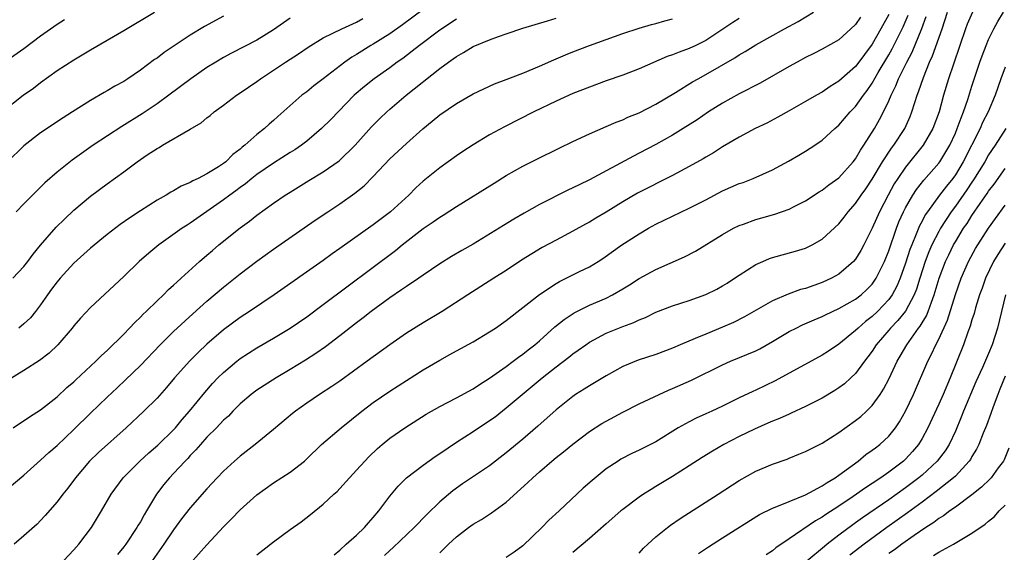
# Model space of a CAD drawing. Units: inches. Extents: x 2562000 to 2565000, y 1551000 to 1554000.
# Drawn here: x 2562830 to 2562949, y 1551902 to 1551966 of the extents above; entities that cross this region are included whole.
import ezdxf

# ---------------------------------------------------------------- set-up
doc = ezdxf.new("R2010")
doc.units = ezdxf.units.IN
doc.header["$MEASUREMENT"] = 0
doc.layers.add('LD25621551_2ft', color=253, linetype='Continuous')

msp = doc.modelspace()

# ---------------------------------------------------------------- linework, layer by layer
at = {"layer": 'LD25621551_2ft'}
for points, elevation in [([(2562828.39, 1551955), (2562830.92, 1551957), (2562832.13, 1551957.87), (2562833, 1551958.55), (2562835, 1551959.97), (2562837, 1551961.28), (2562839, 1551962.48), (2562843, 1551964.78), (2562846.7, 1551967)], 7482), ([(2562879, 1551967.34), (2562876.52, 1551965.48), (2562875, 1551964.41), (2562873, 1551963.16), (2562872.72, 1551963), (2562871, 1551961.93), (2562870.41, 1551961.59), (2562869.58, 1551961), (2562867, 1551958.99), (2562865.87, 1551958.13), (2562865, 1551957.43), (2562864.43, 1551957), (2562861.54, 1551954.46), (2562861, 1551953.97), (2562860.48, 1551953.52), (2562859.92, 1551953), (2562859, 1551952.27), (2562857.58, 1551951), (2562857.25, 1551950.75), (2562857, 1551950.52), (2562856.13, 1551949.87), (2562855.28, 1551949), (2562855, 1551948.79), (2562854.39, 1551948.39), (2562853, 1551947.54), (2562851.94, 1551947), (2562851.29, 1551946.71), (2562851, 1551946.53), (2562849.92, 1551946.08), (2562849, 1551945.51), (2562848.66, 1551945.34), (2562848.11, 1551945), (2562847, 1551944.37), (2562845, 1551943.12), (2562843.72, 1551942.28), (2562842.56, 1551941.44), (2562841, 1551940.25), (2562839, 1551938.61), (2562837, 1551936.79), (2562835.35, 1551935), (2562835, 1551934.58), (2562834.33, 1551933.67), (2562833.83, 1551933), (2562833, 1551931.78), (2562832.4, 1551931), (2562831.77, 1551930.23), (2562831, 1551929.49), (2562830.37, 1551929)], 7474), ([(2562835.74, 1551901), (2562837, 1551902.32), (2562837.6, 1551903), (2562839.12, 1551905), (2562840.34, 1551907), (2562841.49, 1551909), (2562842.94, 1551911), (2562844.93, 1551913), (2562846.02, 1551913.98), (2562847.1, 1551914.9), (2562849, 1551916.77), (2562849.21, 1551917), (2562850.02, 1551917.98), (2562850.91, 1551919), (2562852.74, 1551921.26), (2562853.68, 1551922.32), (2562854.33, 1551923), (2562855, 1551923.66), (2562856.58, 1551925), (2562857, 1551925.33), (2562858.01, 1551925.99), (2562859, 1551926.61), (2562861, 1551927.77), (2562863, 1551928.99), (2562865, 1551930.37), (2562867, 1551931.84), (2562875.67, 1551938.33), (2562876.47, 1551939), (2562879, 1551940.97), (2562880.22, 1551941.78), (2562881, 1551942.36), (2562881.41, 1551942.59), (2562883, 1551943.63), (2562887.55, 1551946.45), (2562889, 1551947.34), (2562891, 1551948.47), (2562892.68, 1551949.32), (2562895.36, 1551950.64), (2562897, 1551951.44), (2562899, 1551952.37), (2562901, 1551953.23), (2562902.22, 1551953.78), (2562903, 1551954.06), (2562903.63, 1551954.37), (2562905, 1551954.91), (2562907, 1551955.95), (2562909.36, 1551957.36), (2562911.39, 1551958.61), (2562912.06, 1551959), (2562913, 1551959.5), (2562916.5, 1551961.5), (2562917, 1551961.86), (2562917.73, 1551962.27), (2562919, 1551963.09), (2562922.44, 1551965), (2562924.11, 1551965.89), (2562925.93, 1551967)], 7464), ([(2562868.29, 1551901.71), (2562869, 1551902.29), (2562869.75, 1551903), (2562871, 1551904.1), (2562871.95, 1551905), (2562872.43, 1551905.57), (2562873, 1551906.22), (2562873.66, 1551907), (2562875, 1551908.78), (2562876.01, 1551909.99), (2562877.01, 1551911), (2562879, 1551912.52), (2562880.45, 1551913.55), (2562881, 1551913.9), (2562883, 1551915.27), (2562885, 1551916.54), (2562887, 1551917.86), (2562887.66, 1551918.34), (2562889, 1551919.39), (2562890.9, 1551921), (2562893.33, 1551923), (2562895, 1551924.32), (2562896.51, 1551925.49), (2562897, 1551925.89), (2562897.66, 1551926.34), (2562898.55, 1551927), (2562899, 1551927.3), (2562901, 1551928.37), (2562903, 1551929.18), (2562904.34, 1551929.66), (2562905, 1551929.99), (2562905.73, 1551930.27), (2562907, 1551930.9), (2562909, 1551931.69), (2562911, 1551932.33), (2562913, 1551933.03), (2562914.31, 1551933.69), (2562915, 1551934.07), (2562915.58, 1551934.42), (2562916.46, 1551935), (2562917, 1551935.38), (2562919, 1551936.63), (2562919.84, 1551937), (2562920.65, 1551937.35), (2562921, 1551937.48), (2562923.76, 1551938.24), (2562925, 1551938.63), (2562925.77, 1551939), (2562927, 1551939.69), (2562929, 1551941.55), (2562929.64, 1551942.36), (2562930.12, 1551943), (2562931, 1551943.97), (2562931.68, 1551945), (2562932.24, 1551945.76), (2562933, 1551946.9), (2562934.25, 1551949), (2562935.34, 1551950.66), (2562935.61, 1551951), (2562936.91, 1551953), (2562937.55, 1551954.45), (2562937.78, 1551955), (2562938.12, 1551956.12), (2562938.42, 1551957), (2562938.59, 1551957.41), (2562939.16, 1551959.16), (2562939.91, 1551961), (2562940.26, 1551961.74), (2562941.4, 1551965), (2562942.06, 1551967)], 7454), ([(2562945.05, 1551967), (2562944.44, 1551965.56), (2562944.24, 1551965), (2562943.53, 1551963), (2562942.76, 1551960.76), (2562942.19, 1551959), (2562941.59, 1551957), (2562941.04, 1551955), (2562940.29, 1551953), (2562939.14, 1551951), (2562937, 1551948.35), (2562936.08, 1551947), (2562935.66, 1551946.34), (2562934.92, 1551945), (2562933.87, 1551943), (2562933, 1551941.03), (2562932, 1551939), (2562931.65, 1551938.35), (2562931, 1551937.27), (2562930.77, 1551937), (2562929, 1551935.5), (2562928.11, 1551935), (2562927, 1551934.48), (2562925, 1551933.77), (2562924.38, 1551933.62), (2562922.91, 1551933.09), (2562921, 1551932.28), (2562917.64, 1551930.36), (2562916.32, 1551929.68), (2562915, 1551929.1), (2562913, 1551928.28), (2562911.73, 1551927.73), (2562909.93, 1551927), (2562909, 1551926.6), (2562907, 1551925.83), (2562904.88, 1551925.12), (2562903, 1551924.36), (2562901, 1551923.26), (2562899, 1551922.06), (2562898.37, 1551921.63), (2562897.34, 1551921), (2562897, 1551920.77), (2562895, 1551919.18), (2562892.8, 1551917.2), (2562891, 1551915.65), (2562889, 1551913.97), (2562887, 1551912.42), (2562883.75, 1551910.25), (2562882.58, 1551909.42), (2562881, 1551908.1), (2562879.44, 1551906.56), (2562877.91, 1551905), (2562875.41, 1551902.59), (2562875, 1551902.23), (2562874.37, 1551901.63)], 7452), ([(2562881, 1551901.96), (2562881.54, 1551902.46), (2562882.07, 1551903), (2562883, 1551903.88), (2562884.44, 1551905), (2562885, 1551905.4), (2562886.02, 1551905.98), (2562887, 1551906.63), (2562887.23, 1551906.77), (2562889, 1551908.07), (2562891.6, 1551910.4), (2562892.19, 1551911), (2562893, 1551911.72), (2562894.49, 1551913), (2562895, 1551913.42), (2562895.89, 1551914.11), (2562897, 1551915.05), (2562899, 1551916.54), (2562900.5, 1551917.5), (2562901, 1551917.8), (2562903, 1551918.89), (2562905, 1551919.88), (2562907.37, 1551921), (2562908.49, 1551921.51), (2562909, 1551921.71), (2562911.28, 1551922.72), (2562915, 1551924.57), (2562915.97, 1551925), (2562919, 1551926.27), (2562919.48, 1551926.52), (2562921, 1551927.38), (2562923, 1551928.57), (2562923.84, 1551929), (2562924.62, 1551929.38), (2562926.01, 1551929.99), (2562927, 1551930.39), (2562927.4, 1551930.6), (2562929, 1551931.34), (2562931, 1551932.49), (2562931.66, 1551933), (2562932.36, 1551933.64), (2562933, 1551934.29), (2562933.49, 1551935), (2562933.95, 1551935.95), (2562934.48, 1551937), (2562935, 1551938.29), (2562935.93, 1551941), (2562936.22, 1551941.78), (2562936.76, 1551943), (2562937, 1551943.46), (2562937.89, 1551945), (2562938.33, 1551945.67), (2562939.21, 1551946.79), (2562941, 1551948.84), (2562941.12, 1551949), (2562942.33, 1551951), (2562943, 1551952.44), (2562943.24, 1551953), (2562943.69, 1551954.31), (2562943.98, 1551955), (2562944.49, 1551956.49), (2562945, 1551958.1), (2562945.96, 1551961), (2562946.23, 1551961.77), (2562946.69, 1551963), (2562947, 1551963.73), (2562947.61, 1551965), (2562948.1, 1551965.9), (2562948.78, 1551967)], 7450), ([(2562829, 1551909.61), (2562831, 1551911.32), (2562833, 1551913.09), (2562833.98, 1551914.02), (2562835, 1551914.89), (2562837, 1551916.78), (2562839, 1551918.78), (2562841, 1551920.69), (2562842.21, 1551921.79), (2562843.23, 1551922.77), (2562845, 1551924.5), (2562847.39, 1551927), (2562849, 1551928.57), (2562851.3, 1551930.7), (2562853, 1551932.23), (2562855, 1551933.94), (2562855.6, 1551934.4), (2562857, 1551935.54), (2562859, 1551937.06), (2562861, 1551938.49), (2562866.02, 1551941.98), (2562867.53, 1551943), (2562869, 1551943.96), (2562870.79, 1551945.21), (2562871.9, 1551946.1), (2562873, 1551947.22), (2562875, 1551949.37), (2562877, 1551951.22), (2562878.97, 1551952.97), (2562880.1, 1551953.9), (2562881, 1551954.66), (2562883, 1551956.03), (2562885, 1551957.18), (2562887.6, 1551958.4), (2562889, 1551958.9), (2562891, 1551959.67), (2562893, 1551960.51), (2562894.71, 1551961.29), (2562896.11, 1551961.89), (2562897, 1551962.24), (2562899.01, 1551963.01), (2562903, 1551964.43), (2562905, 1551965.08), (2562906.48, 1551965.52), (2562907, 1551965.65), (2562908.05, 1551965.95), (2562909, 1551966.19)], 7468), ([(2562883, 1551966.17), (2562881, 1551964.85), (2562878.55, 1551963), (2562877.69, 1551962.31), (2562876.55, 1551961.45), (2562875.9, 1551961), (2562875, 1551960.32), (2562873.11, 1551959), (2562871.94, 1551958.06), (2562870.72, 1551957), (2562867.9, 1551954.1), (2562866.79, 1551953), (2562865, 1551951.5), (2562864.36, 1551951), (2562863.56, 1551950.44), (2562863, 1551950.11), (2562861, 1551948.83), (2562859, 1551947.46), (2562858.4, 1551947), (2562857.63, 1551946.37), (2562857, 1551945.92), (2562856.48, 1551945.52), (2562855.76, 1551945), (2562855, 1551944.42), (2562851, 1551941.63), (2562850.61, 1551941.39), (2562850.04, 1551941), (2562847.23, 1551939), (2562846, 1551938), (2562844.86, 1551937), (2562843, 1551935.19), (2562839, 1551931.49), (2562837.8, 1551930.2), (2562837, 1551929.28), (2562836.79, 1551929), (2562835.07, 1551927), (2562834.02, 1551925.98), (2562832.89, 1551925.11), (2562831, 1551923.88), (2562829, 1551922.64)], 7472), ([(2562829, 1551961.21), (2562831, 1551962.64), (2562833, 1551964.16), (2562835, 1551965.57), (2562835.89, 1551966.11)], 7484), ([(2562855, 1551966.51), (2562852.73, 1551965.27), (2562851, 1551964.22), (2562847.86, 1551962.14), (2562847, 1551961.49), (2562846.7, 1551961.3), (2562845, 1551960.01), (2562843.51, 1551959), (2562843, 1551958.67), (2562841.91, 1551958.09), (2562841, 1551957.54), (2562840.65, 1551957.35), (2562839, 1551956.36), (2562836.84, 1551955), (2562835.7, 1551954.3), (2562833, 1551952.48), (2562831, 1551950.91), (2562829.01, 1551949)], 7480), ([(2562829.68, 1551935), (2562831, 1551936.39), (2562831.48, 1551937), (2562832.11, 1551937.89), (2562833.01, 1551938.99), (2562834.87, 1551941.13), (2562835.88, 1551942.12), (2562837, 1551943.18), (2562839, 1551944.87), (2562841, 1551946.35), (2562843, 1551947.8), (2562844.62, 1551949), (2562845.83, 1551949.83), (2562847, 1551950.61), (2562847.26, 1551950.74), (2562847.68, 1551951), (2562851, 1551952.91), (2562852.31, 1551953.69), (2562853, 1551954.28), (2562853.41, 1551954.59), (2562853.89, 1551955), (2562855, 1551955.81), (2562856.55, 1551957), (2562857, 1551957.29), (2562859, 1551958.68), (2562859.43, 1551959), (2562861, 1551960.01), (2562862.46, 1551961), (2562864, 1551962), (2562865.19, 1551962.81), (2562867, 1551963.9), (2562869.21, 1551965), (2562871, 1551965.81), (2562871.76, 1551966.24)], 7476), ([(2562829.72, 1551917), (2562831.67, 1551918.33), (2562833, 1551919.17), (2562835, 1551920.72), (2562836.17, 1551921.83), (2562837, 1551922.55), (2562837.23, 1551922.77), (2562839.65, 1551925), (2562840.31, 1551925.69), (2562841, 1551926.29), (2562843, 1551928.28), (2562843.71, 1551929), (2562844.32, 1551929.68), (2562845, 1551930.3), (2562845.34, 1551930.66), (2562845.71, 1551931), (2562847, 1551932.27), (2562847.78, 1551933), (2562848.38, 1551933.62), (2562849, 1551934.16), (2562849.42, 1551934.58), (2562849.92, 1551935), (2562852.13, 1551937), (2562853, 1551937.75), (2562853.66, 1551938.34), (2562854.44, 1551939), (2562857, 1551941.06), (2562858.12, 1551941.88), (2562859, 1551942.59), (2562861, 1551944.02), (2562862.43, 1551945), (2562863, 1551945.36), (2562865.25, 1551946.75), (2562867, 1551947.79), (2562868.9, 1551949.1), (2562870.83, 1551951), (2562872.79, 1551953.21), (2562873, 1551953.42), (2562873.79, 1551954.21), (2562874.63, 1551955), (2562875, 1551955.33), (2562876.96, 1551957), (2562881, 1551960.21), (2562882.06, 1551961), (2562882.62, 1551961.38), (2562883, 1551961.68), (2562883.85, 1551962.15), (2562885, 1551962.87), (2562887, 1551963.67), (2562888.08, 1551964.08), (2562889, 1551964.38), (2562891, 1551965.07), (2562892.47, 1551965.53), (2562893.96, 1551965.95), (2562895, 1551966.29)], 7470), ([(2562917, 1551966.26), (2562916.24, 1551965.76), (2562913, 1551963.58), (2562911.8, 1551963), (2562911, 1551962.63), (2562909.79, 1551962.21), (2562909, 1551961.87), (2562908.34, 1551961.66), (2562905, 1551960.19), (2562903, 1551959.41), (2562901, 1551958.73), (2562899, 1551958), (2562897, 1551957.2), (2562895, 1551956.28), (2562892.33, 1551955), (2562888.78, 1551953.22), (2562887, 1551952.25), (2562885, 1551951.04), (2562883.77, 1551950.23), (2562883, 1551949.72), (2562881, 1551948.28), (2562879, 1551946.66), (2562878.13, 1551945.87), (2562877.27, 1551945), (2562875.07, 1551943), (2562873, 1551941.43), (2562869, 1551938.56), (2562868.08, 1551937.92), (2562867, 1551937.13), (2562861.09, 1551933), (2562858.14, 1551931), (2562857, 1551930.26), (2562855, 1551928.8), (2562853, 1551927.07), (2562851.94, 1551926.06), (2562850.94, 1551925.06), (2562849.12, 1551923), (2562848.15, 1551921.85), (2562847, 1551920.56), (2562845.43, 1551919), (2562843.31, 1551917), (2562839.97, 1551914.03), (2562838.87, 1551913), (2562837.18, 1551911), (2562836.26, 1551909.74), (2562835.67, 1551909), (2562835, 1551908.09), (2562833.56, 1551906.44), (2562833, 1551905.84), (2562832.58, 1551905.42), (2562831, 1551903.99), (2562829.81, 1551903)], 7466), ([(2562863, 1551966.29), (2562861, 1551964.88), (2562859, 1551963.65), (2562855.94, 1551962.06), (2562855, 1551961.54), (2562854.07, 1551961), (2562853, 1551960.33), (2562851.05, 1551959), (2562848.41, 1551957), (2562847, 1551955.99), (2562845.22, 1551954.78), (2562842.77, 1551953.23), (2562839.34, 1551951), (2562836.8, 1551949.2), (2562835, 1551947.74), (2562833.53, 1551946.47), (2562832.52, 1551945.48), (2562831, 1551943.95), (2562830.08, 1551943)], 7478), ([(2562931.59, 1551966.41), (2562931, 1551965.53), (2562930.45, 1551965), (2562929, 1551963.69), (2562927, 1551962.56), (2562925.97, 1551962.03), (2562925, 1551961.55), (2562923.97, 1551961), (2562923, 1551960.46), (2562919.53, 1551958.47), (2562917, 1551957.17), (2562915, 1551956.05), (2562913.32, 1551955), (2562911.94, 1551954.06), (2562910.29, 1551953), (2562909, 1551952.2), (2562907, 1551951.08), (2562905, 1551950.04), (2562904.3, 1551949.7), (2562899, 1551946.85), (2562897.75, 1551946.25), (2562897, 1551945.86), (2562896.41, 1551945.59), (2562893, 1551943.85), (2562891.16, 1551942.84), (2562889.89, 1551942.11), (2562888.65, 1551941.35), (2562885, 1551939.1), (2562883.67, 1551938.33), (2562882.41, 1551937.59), (2562881, 1551936.72), (2562879, 1551935.36), (2562878.5, 1551935), (2562877, 1551933.99), (2562876.42, 1551933.58), (2562875, 1551932.64), (2562872.76, 1551931), (2562871.78, 1551930.22), (2562871, 1551929.63), (2562869, 1551928.07), (2562867.26, 1551926.74), (2562866.08, 1551925.92), (2562864.86, 1551925.14), (2562863, 1551924), (2562861.33, 1551923), (2562859.9, 1551922.1), (2562859, 1551921.51), (2562858.32, 1551921), (2562857, 1551919.88), (2562856.12, 1551919), (2562855.58, 1551918.42), (2562855, 1551917.91), (2562854.15, 1551917), (2562853, 1551915.87), (2562852.22, 1551915), (2562851.66, 1551914.34), (2562851, 1551913.66), (2562850.69, 1551913.31), (2562850.38, 1551913), (2562849, 1551911.52), (2562848.49, 1551911), (2562847.81, 1551910.19), (2562846.92, 1551909), (2562845.74, 1551907), (2562845.46, 1551906.54), (2562845, 1551905.69), (2562844.73, 1551905.27), (2562844.59, 1551905), (2562843.25, 1551903), (2562843, 1551902.67), (2562842.24, 1551901.76)], 7462), ([(2562935, 1551966.71), (2562934.05, 1551965), (2562933, 1551963.15), (2562932.07, 1551961.93), (2562931.4, 1551961), (2562931, 1551960.47), (2562929, 1551958.69), (2562927.94, 1551958.06), (2562927, 1551957.4), (2562926.29, 1551957), (2562925, 1551956.24), (2562923, 1551955.12), (2562921.64, 1551954.36), (2562920.33, 1551953.67), (2562918.93, 1551953), (2562917, 1551951.97), (2562915, 1551950.79), (2562913.92, 1551950.08), (2562913, 1551949.55), (2562912.66, 1551949.34), (2562911, 1551948.42), (2562909, 1551947.36), (2562904.79, 1551945.21), (2562903, 1551944.17), (2562901, 1551942.95), (2562899.77, 1551942.23), (2562899, 1551941.76), (2562898.51, 1551941.49), (2562897, 1551940.65), (2562895, 1551939.59), (2562893.32, 1551938.68), (2562892.06, 1551937.94), (2562890.84, 1551937.16), (2562889, 1551935.94), (2562887.5, 1551935), (2562884.36, 1551933), (2562881.29, 1551931), (2562879, 1551929.62), (2562877, 1551928.38), (2562875, 1551927), (2562872.29, 1551925), (2562869, 1551922.62), (2562868.04, 1551921.96), (2562866.56, 1551921), (2562865, 1551919.95), (2562863.66, 1551919), (2562863.29, 1551918.71), (2562861, 1551916.79), (2562858.82, 1551915), (2562857, 1551913.58), (2562856.32, 1551913), (2562855, 1551911.79), (2562854.25, 1551911), (2562853, 1551909.65), (2562851, 1551907.37), (2562849.96, 1551906.04), (2562849, 1551904.73), (2562847.84, 1551903), (2562846.42, 1551901)], 7460), ([(2562851, 1551900.66), (2562853, 1551902.94), (2562855, 1551905.09), (2562855.96, 1551906.04), (2562857, 1551907.12), (2562859, 1551908.92), (2562861, 1551910.36), (2562863, 1551911.65), (2562864.72, 1551913), (2562865, 1551913.25), (2562866.79, 1551915), (2562869.13, 1551917), (2562871.63, 1551919), (2562873, 1551920.03), (2562875, 1551921.41), (2562877, 1551922.7), (2562879, 1551923.96), (2562881, 1551925.15), (2562882.2, 1551925.8), (2562883, 1551926.27), (2562885, 1551927.35), (2562887, 1551928.53), (2562887.72, 1551929), (2562889, 1551929.9), (2562892.98, 1551933.02), (2562895, 1551934.38), (2562895.39, 1551934.61), (2562896.2, 1551935), (2562897.79, 1551935.79), (2562899, 1551936.37), (2562900.06, 1551937), (2562900.63, 1551937.37), (2562902.89, 1551939), (2562903.2, 1551939.2), (2562905, 1551940.35), (2562906.12, 1551941), (2562907, 1551941.48), (2562909, 1551942.48), (2562911, 1551943.43), (2562913, 1551944.43), (2562915, 1551945.49), (2562917, 1551946.38), (2562917.47, 1551946.53), (2562918.67, 1551947), (2562921, 1551948.03), (2562922.94, 1551949.06), (2562924.2, 1551949.8), (2562925, 1551950.28), (2562926.12, 1551951), (2562927, 1551951.59), (2562928.5, 1551953), (2562929, 1551953.42), (2562930.36, 1551955), (2562931, 1551955.66), (2562931.95, 1551957), (2562932.41, 1551957.59), (2562933, 1551958.46), (2562933.73, 1551959.73), (2562935, 1551961.87), (2562935.41, 1551962.59), (2562936.74, 1551965.26), (2562937.34, 1551966.66)], 7458), ([(2562859, 1551901.7), (2562859.73, 1551902.27), (2562861, 1551903.3), (2562863, 1551904.76), (2562864.32, 1551905.68), (2562865.44, 1551906.56), (2562867, 1551907.81), (2562868.27, 1551909), (2562868.67, 1551909.33), (2562869, 1551909.69), (2562870.15, 1551911), (2562871, 1551911.9), (2562871.98, 1551913), (2562872.48, 1551913.52), (2562873.5, 1551914.5), (2562874.09, 1551915), (2562875, 1551915.76), (2562876.79, 1551917), (2562879.35, 1551918.65), (2562881, 1551919.58), (2562883, 1551920.6), (2562885, 1551921.68), (2562885.78, 1551922.22), (2562887, 1551922.97), (2562889, 1551924.39), (2562889.83, 1551925), (2562890.49, 1551925.51), (2562891, 1551925.86), (2562891.63, 1551926.37), (2562892.44, 1551927), (2562893, 1551927.48), (2562894.85, 1551929.15), (2562895.95, 1551930.05), (2562897.16, 1551930.84), (2562899, 1551931.75), (2562901, 1551932.61), (2562901.79, 1551933), (2562903, 1551933.7), (2562903.81, 1551934.19), (2562905, 1551934.96), (2562907, 1551936.05), (2562910.44, 1551937.56), (2562911.75, 1551938.25), (2562915, 1551940.25), (2562916.32, 1551941), (2562917, 1551941.34), (2562917.51, 1551941.51), (2562919, 1551942.07), (2562919.72, 1551942.28), (2562921.28, 1551942.72), (2562923, 1551943.31), (2562923.63, 1551943.63), (2562925, 1551944.29), (2562926.62, 1551945.38), (2562927, 1551945.6), (2562927.77, 1551946.23), (2562929, 1551947.07), (2562930.73, 1551949), (2562931, 1551949.35), (2562931.59, 1551950.41), (2562931.99, 1551951), (2562933.26, 1551953), (2562933.9, 1551954.1), (2562934.36, 1551955), (2562935, 1551956.35), (2562935.27, 1551957), (2562935.86, 1551958.14), (2562936.18, 1551959), (2562937.15, 1551961), (2562937.79, 1551962.21), (2562938.97, 1551965.03), (2562939.51, 1551966.49)], 7456), ([(2562949, 1551960.37), (2562948.49, 1551959), (2562947.78, 1551957), (2562946.93, 1551955), (2562946.28, 1551953.72), (2562945.98, 1551953), (2562943.95, 1551949), (2562943, 1551947.44), (2562942.68, 1551947), (2562941.92, 1551946.08), (2562941.11, 1551945), (2562939.64, 1551943), (2562939.38, 1551942.62), (2562939, 1551941.87), (2562938.69, 1551941.31), (2562938.3, 1551940.3), (2562937.75, 1551939), (2562937.54, 1551938.46), (2562937, 1551936.82), (2562936.35, 1551935), (2562935.96, 1551934.04), (2562935.4, 1551933), (2562935, 1551932.44), (2562933.64, 1551931), (2562933, 1551930.39), (2562932.21, 1551929.79), (2562931.3, 1551929), (2562931, 1551928.7), (2562929, 1551927.08), (2562927.76, 1551926.24), (2562927, 1551925.74), (2562921.35, 1551922.65), (2562919, 1551921.53), (2562918.63, 1551921.37), (2562917, 1551920.59), (2562915, 1551919.61), (2562913.72, 1551919), (2562913, 1551918.67), (2562911.84, 1551918.16), (2562911, 1551917.73), (2562909.69, 1551917), (2562907, 1551915.31), (2562905, 1551914.3), (2562904.1, 1551913.9), (2562902.79, 1551913.21), (2562902.44, 1551913), (2562901, 1551912.05), (2562899.32, 1551910.68), (2562898.26, 1551909.74), (2562895.37, 1551907), (2562894.13, 1551905.87), (2562893.26, 1551905), (2562891, 1551902.8), (2562889.96, 1551902.04), (2562889, 1551901.38)], 7448), ([(2562949.06, 1551953), (2562947.77, 1551951), (2562947, 1551949.86), (2562946.53, 1551949), (2562945.18, 1551946.82), (2562945, 1551946.56), (2562944.38, 1551945.62), (2562943, 1551943.66), (2562942.51, 1551943), (2562941.22, 1551941), (2562941, 1551940.6), (2562940.19, 1551939), (2562939.83, 1551938.17), (2562939.37, 1551937), (2562938.72, 1551935), (2562938.32, 1551933.68), (2562938.05, 1551933), (2562937, 1551931.04), (2562936.1, 1551929.9), (2562935.21, 1551929), (2562935, 1551928.74), (2562933.48, 1551927), (2562933, 1551926.24), (2562932.48, 1551925.52), (2562932.06, 1551925), (2562931, 1551923.52), (2562930.45, 1551923), (2562929.69, 1551922.31), (2562929, 1551921.79), (2562928.52, 1551921.48), (2562927, 1551920.58), (2562925, 1551919.56), (2562923.25, 1551918.75), (2562923, 1551918.65), (2562921.87, 1551918.13), (2562921, 1551917.79), (2562920.46, 1551917.54), (2562918.83, 1551916.83), (2562917, 1551915.94), (2562915.15, 1551915), (2562913.8, 1551914.2), (2562912.56, 1551913.44), (2562911, 1551912.42), (2562909, 1551911.16), (2562907, 1551909.94), (2562906.41, 1551909.59), (2562905.49, 1551909), (2562905, 1551908.67), (2562903, 1551907.19), (2562902.77, 1551907), (2562901, 1551905.46), (2562899, 1551903.67), (2562897, 1551901.98)], 7446), ([(2562905, 1551901.9), (2562905.5, 1551902.5), (2562906.03, 1551903), (2562907, 1551903.87), (2562908.38, 1551905), (2562908.73, 1551905.27), (2562909.91, 1551906.09), (2562914.49, 1551909), (2562917, 1551910.67), (2562919, 1551911.78), (2562921, 1551912.63), (2562922.76, 1551913.24), (2562923, 1551913.35), (2562924.19, 1551913.81), (2562925, 1551914.15), (2562925.55, 1551914.45), (2562927, 1551915.16), (2562929, 1551916.43), (2562931, 1551917.89), (2562931.62, 1551918.38), (2562932.3, 1551919), (2562933, 1551919.69), (2562933.96, 1551921), (2562934.37, 1551921.63), (2562935.05, 1551922.95), (2562936, 1551925), (2562936.37, 1551925.63), (2562937.16, 1551927), (2562938.58, 1551929), (2562938.77, 1551929.23), (2562939, 1551929.64), (2562939.52, 1551930.48), (2562939.73, 1551931), (2562940.12, 1551932.12), (2562940.47, 1551933), (2562941.07, 1551935), (2562941.83, 1551937), (2562942.2, 1551937.8), (2562942.79, 1551939), (2562943, 1551939.36), (2562944, 1551941), (2562944.41, 1551941.59), (2562945, 1551942.54), (2562945.97, 1551943.97), (2562946.82, 1551945.18), (2562947, 1551945.47), (2562947.67, 1551946.33), (2562949, 1551948.21)], 7444), ([(2562912.12, 1551901.88), (2562913.31, 1551902.69), (2562915, 1551903.77), (2562919.44, 1551906.56), (2562921, 1551907.34), (2562921.52, 1551907.52), (2562923, 1551908.15), (2562925, 1551908.93), (2562927, 1551910.03), (2562927.57, 1551910.43), (2562928.55, 1551911), (2562929, 1551911.32), (2562931.3, 1551913), (2562932.23, 1551913.77), (2562933, 1551914.3), (2562933.39, 1551914.61), (2562933.92, 1551915), (2562935, 1551916), (2562935.8, 1551917), (2562936.29, 1551917.71), (2562937.01, 1551918.99), (2562937.95, 1551921), (2562939.68, 1551925), (2562940.14, 1551925.86), (2562940.66, 1551927), (2562941, 1551927.65), (2562942.05, 1551929.95), (2562943, 1551933.03), (2562943.7, 1551935), (2562944.58, 1551937), (2562945.44, 1551938.56), (2562945.7, 1551939), (2562947, 1551941.01), (2562947.82, 1551942.18), (2562949, 1551943.79)], 7442), ([(2562949, 1551939.23), (2562948.13, 1551937.87), (2562947.6, 1551937), (2562946.64, 1551935), (2562946.22, 1551933.78), (2562945.91, 1551933), (2562945.43, 1551931.43), (2562945.25, 1551930.75), (2562945, 1551929.98), (2562944.79, 1551929.21), (2562944.52, 1551928.52), (2562943.98, 1551927), (2562942.37, 1551923), (2562941.52, 1551921), (2562941, 1551919.84), (2562939.7, 1551917), (2562939, 1551915.7), (2562938.57, 1551915), (2562937.85, 1551914.15), (2562937, 1551913.22), (2562936.76, 1551913), (2562935, 1551911.67), (2562934.05, 1551911), (2562933, 1551910.29), (2562932.21, 1551909.79), (2562931.13, 1551909), (2562930.72, 1551908.72), (2562929, 1551907.57), (2562927.43, 1551906.57), (2562927, 1551906.25), (2562926.2, 1551905.8), (2562923, 1551903.66), (2562921.43, 1551902.57), (2562921, 1551902.2), (2562920.27, 1551901.73)], 7440), ([(2562949.03, 1551933), (2562948.09, 1551929), (2562947.44, 1551927), (2562947, 1551925.93), (2562946.27, 1551924.27), (2562945.47, 1551922.53), (2562944, 1551919), (2562943.72, 1551918.28), (2562943, 1551916.61), (2562942.25, 1551915), (2562941.76, 1551914.24), (2562940.82, 1551913), (2562939, 1551911.32), (2562938.62, 1551911), (2562937, 1551909.76), (2562935, 1551908.34), (2562931.84, 1551906.16), (2562931, 1551905.55), (2562930.67, 1551905.33), (2562929, 1551904.08), (2562927.59, 1551903), (2562927.26, 1551902.74), (2562923, 1551899.19)], 7438), ([(2562949, 1551923.2), (2562948.37, 1551921.63), (2562948.1, 1551921), (2562947.54, 1551919.54), (2562947.27, 1551918.73), (2562946.73, 1551917.27), (2562946.36, 1551916.36), (2562945.83, 1551915), (2562945.56, 1551914.44), (2562945, 1551913.54), (2562944.81, 1551913.19), (2562944.68, 1551913), (2562943, 1551911.2), (2562942.79, 1551911), (2562940.68, 1551909.32), (2562939, 1551908.06), (2562937.24, 1551906.76), (2562934.75, 1551905), (2562932.02, 1551903), (2562930.33, 1551901.67)], 7436), ([(2562949.44, 1551914.56), (2562948.87, 1551913.13), (2562948.8, 1551913), (2562948.17, 1551912.17), (2562947.31, 1551911), (2562947.16, 1551910.84), (2562946.16, 1551909.84), (2562945, 1551908.93), (2562943, 1551907.46), (2562942.34, 1551907), (2562941.59, 1551906.41), (2562941, 1551906.07), (2562940.41, 1551905.59), (2562939.45, 1551905), (2562938.06, 1551904.06), (2562936.55, 1551903), (2562935.67, 1551902.33), (2562935, 1551901.86)], 7434), ([(2562940.37, 1551901.63), (2562941, 1551902.03), (2562942.77, 1551903), (2562945, 1551904.32), (2562946.6, 1551905.4), (2562947, 1551905.76), (2562947.69, 1551906.31), (2562948.28, 1551907), (2562949, 1551907.68)], 7432)]:
    msp.add_lwpolyline(points, dxfattribs=dict(at, elevation=elevation))

doc.saveas('drawing.dxf')
